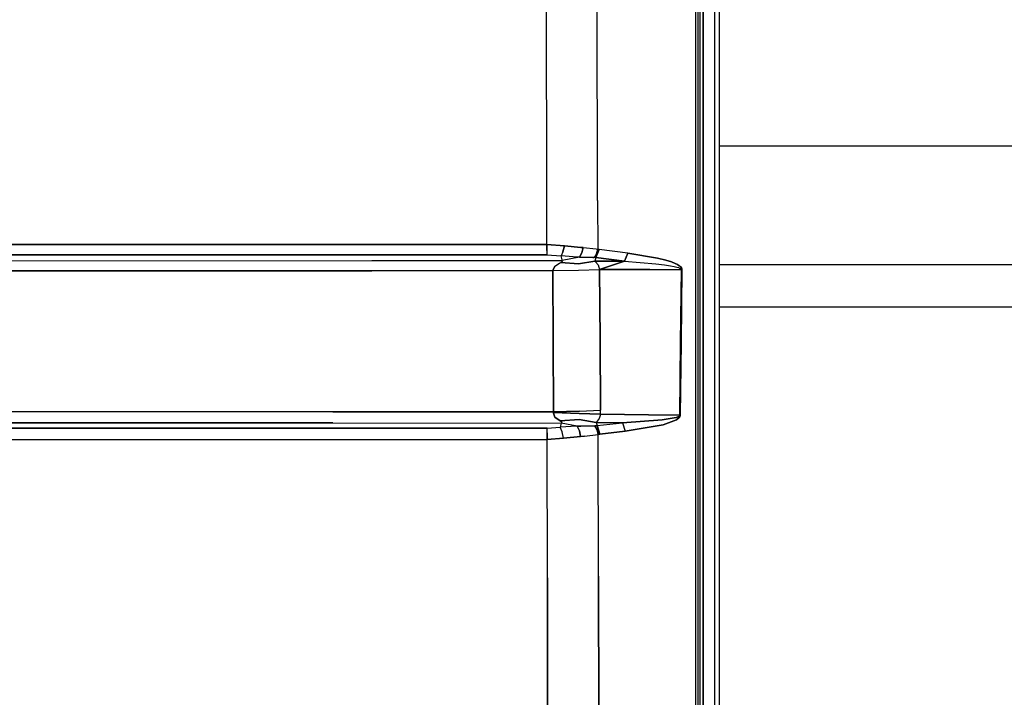
# Model space of a CAD drawing. Units: millimetres. Extents: x 984 to 8510, y -1666 to 1733.
# Drawn here: x 4028 to 4502, y -621 to -295 of the extents above; entities that cross this region are included whole.
import ezdxf

# ---------------------------------------------------------------- set-up
doc = ezdxf.new("R2010")
doc.units = ezdxf.units.MM
doc.layers.add('1', color=7, linetype='CONTINUOUS', true_color=0xffffff)

msp = doc.modelspace()

# ---------------------------------------------------------------- linework, layer by layer
at = {"layer": '1', "color": 18, "linetype": 'CONTINUOUS'}
for p, q in [((4353.348022, -117.151367), (4353.392456, -481.80542)), ((4353.348022, -117.151367), (4353.392456, -481.80542)), ((4354.599976, -117.100342), (4354.599976, -481.594727)), ((4357.084839, -480.459961), (4357.084351, -175.359131)), ((4357.084351, -175.359131), (4357.084839, -480.459961)), ((4355.599976, -263.353271), (4355.599976, -526.424805)), ((4362.71521, -786.462891), (4362.71521, -262.527832)), ((4362.71521, -786.462891), (4362.71521, -262.527832)), ((4364.999878, -785.923096), (4364.999878, -262.347656)), ((4306.255249, -381.98999), (4306.101929, -270.097168)), ((4306.255249, -381.98999), (4306.101929, -270.097168)), ((4281.775757, -382.522217), (4281.697144, -272.093018)), ((4281.775757, -382.522217), (4281.697144, -272.093018)), ((4364.999878, -355.540039), (4645.651733, -355.540039)), ((4281.799683, -403.201172), (4281.775757, -382.522217)), ((4281.799683, -403.201172), (4281.775757, -382.522217)), ((4306.255249, -381.98999), (4306.301147, -405.400391)), ((4306.255249, -381.98999), (4306.301147, -405.400391)), ((4140.259644, -403.196289), (3397.90686, -403.173096)), ((3397.90686, -403.173096), (4140.259644, -403.196289)), ((4140.259644, -403.196289), (4281.799683, -403.201172)), ((4281.799683, -403.201172), (4140.259644, -403.196289)), ((4281.799683, -403.201172), (4281.798218, -406.03833)), ((4281.798218, -406.03833), (4281.799683, -403.201172)), ((4290.28064, -403.765625), (4281.799683, -403.201172)), ((4281.799683, -403.201172), (4290.28064, -403.765625)), ((3298.079468, -408.122314), (4140.25769, -408.11377)), ((4140.25769, -408.11377), (3298.079468, -408.122314)), ((4281.795776, -408.118164), (4140.25769, -408.11377)), ((4140.25769, -408.11377), (4281.795776, -408.118164)), ((4281.798218, -406.03833), (4281.795776, -408.118164)), ((4281.798218, -406.03833), (4281.795776, -408.118164)), ((4281.795776, -408.118164), (4288.62439, -408.69458)), ((4281.795776, -408.118164), (4288.62439, -408.69458)), ((4289.574585, -406.629395), (4288.62439, -408.69458)), ((4289.574585, -406.629395), (4288.62439, -408.69458)), ((4290.28064, -403.765625), (4289.574585, -406.629395)), ((4289.574585, -406.629395), (4290.28064, -403.765625)), ((4290.28064, -403.765625), (4298.135132, -404.546143)), ((4298.135132, -404.546143), (4290.28064, -403.765625)), ((4297.542358, -409.279297), (4298.700073, -407.244629)), ((4298.700073, -407.244629), (4297.542358, -409.279297)), ((4298.135132, -404.546143), (4299.276245, -404.628906)), ((4299.276245, -404.628906), (4298.135132, -404.546143)), ((4298.700073, -407.244629), (4299.276245, -404.628906)), ((4299.276245, -404.628906), (4298.700073, -407.244629)), ((4299.276245, -404.628906), (4305.601929, -405.296875)), ((4299.276245, -404.628906), (4305.601929, -405.296875)), ((4305.75769, -407.580322), (4304.619019, -409.432373)), ((4305.75769, -407.580322), (4304.619019, -409.432373)), ((4306.970581, -405.512695), (4305.47937, -409.467041)), ((4306.970581, -405.512695), (4305.47937, -409.467041)), ((4305.601929, -405.296875), (4306.301147, -405.400391)), ((4305.601929, -405.296875), (4306.301147, -405.400391)), ((4306.301147, -405.400391), (4305.75769, -407.580322)), ((4305.75769, -407.580322), (4306.301147, -405.400391)), ((4306.970581, -405.512695), (4306.301147, -405.400391)), ((4306.301147, -405.400391), (4306.970581, -405.512695)), ((4320.76062, -407.29126), (4306.970581, -405.512695)), ((4320.76062, -407.29126), (4306.970581, -405.512695)), ((4320.76062, -407.29126), (4319.269409, -411.237793)), ((4319.269409, -411.237793), (4320.76062, -407.29126)), ((4320.76062, -407.29126), (4335.142456, -409.688721)), ((4335.142456, -409.688721), (4320.76062, -407.29126)), ((3496.667847, -411.18457), (4197.454468, -410.898926)), ((3496.667847, -411.18457), (4197.454468, -410.898926)), ((4197.454468, -410.898926), (4289.171753, -410.86377)), ((4197.454468, -410.898926), (4289.171753, -410.86377)), ((4285.643921, -413.644775), (4287.893433, -412.101074)), ((4285.643921, -413.644775), (4287.893433, -412.101074)), ((4287.893433, -412.101074), (4288.507202, -411.813965)), ((4287.893433, -412.101074), (4288.507202, -411.813965)), ((4288.507202, -411.813965), (4289.1698, -411.437256)), ((4289.1698, -411.437256), (4288.507202, -411.813965)), ((4288.507202, -411.813965), (4297.108276, -412.492676)), ((4297.108276, -412.492676), (4288.507202, -411.813965)), ((4289.103882, -410.594971), (4288.62439, -408.69458)), ((4296.415894, -409.252686), (4288.62439, -408.69458)), ((4296.415894, -409.252686), (4288.62439, -408.69458)), ((4289.103882, -410.594971), (4288.62439, -408.69458)), ((4289.171753, -410.86377), (4289.103882, -410.594971)), ((4289.103882, -410.594971), (4289.171753, -410.86377)), ((4289.1698, -411.437256), (4289.358276, -411.094727)), ((4289.1698, -411.437256), (4289.358276, -411.094727)), ((4297.542358, -409.279297), (4289.171753, -410.86377)), ((4297.542358, -409.279297), (4289.171753, -410.86377)), ((4289.358276, -411.094727), (4289.171753, -410.86377)), ((4289.358276, -411.094727), (4289.171753, -410.86377)), ((4297.542358, -409.279297), (4296.415894, -409.252686)), ((4297.542358, -409.279297), (4296.415894, -409.252686)), ((4304.933472, -411.202637), (4297.108276, -412.492676)), ((4297.108276, -412.492676), (4304.933472, -411.202637)), ((4303.897339, -409.386475), (4297.542358, -409.279297)), ((4297.542358, -409.279297), (4303.897339, -409.386475)), ((4303.897339, -409.386475), (4304.619019, -409.432373)), ((4304.619019, -409.432373), (4303.897339, -409.386475)), ((4305.47937, -409.467041), (4304.619019, -409.432373)), ((4305.47937, -409.467041), (4304.619019, -409.432373)), ((4305.47937, -409.467041), (4304.933472, -411.202637)), ((4305.47937, -409.467041), (4304.933472, -411.202637)), ((4319.269409, -411.237793), (4304.933472, -411.202637)), ((4304.933472, -411.202637), (4305.274292, -411.490723)), ((4304.933472, -411.202637), (4305.274292, -411.490723)), ((4304.933472, -411.202637), (4319.269409, -411.237793)), ((4305.274292, -411.490723), (4306.518921, -413.037598)), ((4305.274292, -411.490723), (4306.518921, -413.037598)), ((4319.269409, -411.237793), (4305.47937, -409.467041)), ((4305.47937, -409.467041), (4319.269409, -411.237793)), ((4307.241089, -415.149658), (4319.269409, -411.237793)), ((4319.269409, -411.237793), (4307.241089, -415.149658)), ((4319.269409, -411.237793), (4334.300171, -412.452637)), ((4319.269409, -411.237793), (4334.300171, -412.452637)), ((4334.300171, -412.452637), (4338.509644, -412.955811)), ((4334.300171, -412.452637), (4338.509644, -412.955811)), ((4339.165405, -410.686035), (4335.142456, -409.688721)), ((4335.142456, -409.688721), (4339.165405, -410.686035)), ((4341.853394, -411.532227), (4339.165405, -410.686035)), ((4339.165405, -410.686035), (4341.853394, -411.532227)), ((4343.647827, -412.246094), (4341.853394, -411.532227)), ((4341.853394, -411.532227), (4343.647827, -412.246094)), ((4343.647827, -412.246094), (4344.84314, -412.849365)), ((4344.84314, -412.849365), (4343.647827, -412.246094)), ((4344.84314, -412.849365), (4345.637573, -413.361328)), ((4345.637573, -413.361328), (4344.84314, -412.849365)), ((4364.999878, -412.75), (4644.331909, -412.75)), ((4364.999878, -412.75), (4644.331909, -412.75)), ((3496.674683, -416.074219), (4197.456909, -415.788574)), ((4197.456909, -415.788574), (3496.674683, -416.074219)), ((4197.456909, -415.788574), (4284.664917, -415.755127)), ((4284.664917, -415.755127), (4197.456909, -415.788574)), ((4284.664917, -415.755127), (4285.643921, -413.644775)), ((4285.643921, -413.644775), (4284.664917, -415.755127)), ((4284.664917, -415.759277), (4297.060913, -415.566162)), ((4284.664917, -415.755127), (4297.060913, -415.566162)), ((4284.664917, -415.759277), (4297.060913, -415.566162)), ((4284.664917, -415.755127), (4297.060913, -415.566162)), ((4284.664917, -415.755127), (4284.664917, -415.759277)), ((4284.664917, -415.759277), (4284.664917, -415.755127)), ((4284.664917, -415.759277), (4284.834839, -449.783203)), ((4284.834839, -449.783203), (4284.664917, -415.759277)), ((4297.060913, -415.566162), (4307.241089, -415.149658)), ((4297.060913, -415.566162), (4307.241089, -415.149658)), ((4306.518921, -413.037598), (4307.241089, -415.149658)), ((4306.518921, -413.037598), (4307.241089, -415.149658)), ((4307.241089, -415.149658), (4307.443726, -449.123535)), ((4307.443726, -449.123535), (4307.241089, -415.149658)), ((4307.241089, -415.149658), (4331.481812, -415.199951)), ((4331.481812, -415.199951), (4307.241089, -415.149658)), ((4331.481812, -415.199951), (4346.619507, -415.233643)), ((4331.481812, -415.199951), (4346.619507, -415.233643)), ((4338.509644, -412.955811), (4341.324585, -413.38208)), ((4338.509644, -412.955811), (4341.324585, -413.38208)), ((4341.324585, -413.38208), (4343.205444, -413.740967)), ((4341.324585, -413.38208), (4343.205444, -413.740967)), ((4343.205444, -413.740967), (4344.460327, -414.043945)), ((4343.205444, -413.740967), (4344.460327, -414.043945)), ((4344.460327, -414.043945), (4345.295776, -414.301025)), ((4344.460327, -414.043945), (4345.295776, -414.301025)), ((4345.295776, -414.301025), (4345.848022, -414.521484)), ((4345.295776, -414.301025), (4345.848022, -414.521484)), ((4346.161499, -413.80127), (4345.637573, -413.361328)), ((4345.637573, -413.361328), (4346.161499, -413.80127)), ((4345.848022, -414.521484), (4346.371948, -414.830566)), ((4345.848022, -414.521484), (4346.371948, -414.830566)), ((4346.656128, -414.418457), (4346.161499, -413.80127)), ((4346.161499, -413.80127), (4346.656128, -414.418457)), ((4346.267456, -450.362793), (4346.619507, -415.233643)), ((4346.267456, -450.362793), (4346.619507, -415.233643)), ((4346.371948, -414.830566), (4346.531616, -414.993652)), ((4346.371948, -414.830566), (4346.531616, -414.993652)), ((4346.531616, -414.993652), (4346.608765, -415.152344)), ((4346.531616, -414.993652), (4346.608765, -415.152344)), ((4346.531616, -450.353271), (4346.883667, -415.224121)), ((4346.883667, -415.224121), (4346.531616, -450.353271)), ((4346.608765, -415.152344), (4346.619507, -415.233643)), ((4346.608765, -415.152344), (4346.619507, -415.233643)), ((4346.883667, -415.224121), (4346.619507, -415.233643)), ((4346.619507, -415.233643), (4346.883667, -415.224121)), ((4346.656128, -414.418457), (4346.805054, -414.744385)), ((4346.805054, -414.744385), (4346.656128, -414.418457)), ((4346.875854, -415.061035), (4346.805054, -414.744385)), ((4346.805054, -414.744385), (4346.875854, -415.061035)), ((4346.875854, -415.061035), (4346.883667, -415.224121)), ((4346.875854, -415.061035), (4346.883667, -415.224121)), ((4644.331909, -433.389893), (4364.999878, -433.389893)), ((4284.834839, -449.783203), (4285.021851, -483.800049)), ((4285.021851, -483.800049), (4284.834839, -449.783203)), ((4307.665405, -483.081787), (4307.443726, -449.123535)), ((4307.443726, -449.123535), (4307.665405, -483.081787)), ((4345.822144, -485.488281), (4346.267456, -450.362793)), ((4345.822144, -485.488281), (4346.267456, -450.362793)), ((4346.085327, -485.479736), (4346.531616, -450.353271)), ((4346.531616, -450.353271), (4346.085327, -485.479736)), ((4178.601929, -483.758789), (3477.822632, -483.490234)), ((3477.822632, -483.490234), (4178.601929, -483.758789)), ((4178.601929, -483.758789), (4285.021851, -483.800049)), ((4285.021851, -483.800049), (4178.601929, -483.758789)), ((4284.994507, -484.098145), (4285.021851, -483.800049)), ((4284.994507, -484.098145), (4285.021851, -483.800049)), ((4285.021851, -483.800049), (4297.464233, -483.57373)), ((4297.464233, -483.57373), (4285.021851, -483.800049)), ((4297.464233, -483.57373), (4307.665405, -483.081787)), ((4297.464233, -483.57373), (4307.665405, -483.081787)), ((4307.639038, -484.872559), (4307.665405, -483.081787)), ((4307.639038, -484.872559), (4307.665405, -483.081787)), ((4353.392456, -481.80542), (4353.444702, -770.576172)), ((4353.392456, -481.80542), (4353.444702, -770.576172)), ((4354.599976, -481.594727), (4354.599976, -770.159912)), ((4357.084839, -480.459961), (4357.084839, -785.307617)), ((4357.084839, -785.307617), (4357.084839, -480.459961)), ((4284.949585, -484.386475), (4284.994507, -484.098145)), ((4284.949585, -484.386475), (4284.994507, -484.098145)), ((4285.649292, -486.327637), (4284.949585, -484.386475)), ((4284.949585, -484.386475), (4285.649292, -486.327637)), ((4284.994507, -484.098145), (4297.439819, -484.544678)), ((4297.439819, -484.544678), (4284.994507, -484.098145)), ((4288.183472, -488.154541), (4285.649292, -486.327637)), ((4285.649292, -486.327637), (4288.183472, -488.154541)), ((4297.38855, -487.451904), (4288.183472, -488.154541)), ((4288.183472, -488.154541), (4297.38855, -487.451904)), ((4288.183472, -488.154541), (4288.769409, -488.509277)), ((4288.183472, -488.154541), (4288.769409, -488.509277)), ((4288.769409, -488.509277), (4289.023315, -488.900146)), ((4288.769409, -488.509277), (4289.023315, -488.900146)), ((4297.38855, -487.451904), (4305.645386, -488.885254)), ((4305.645386, -488.885254), (4297.38855, -487.451904)), ((4307.639038, -484.872559), (4297.439819, -484.544678)), ((4297.439819, -484.544678), (4307.639038, -484.872559)), ((4307.039917, -487.090088), (4305.645386, -488.885254)), ((4307.039917, -487.090088), (4305.645386, -488.885254)), ((4307.613159, -485.160889), (4307.039917, -487.090088)), ((4307.613159, -485.160889), (4307.039917, -487.090088)), ((4307.639038, -484.872559), (4307.613159, -485.160889)), ((4307.639038, -484.872559), (4307.613159, -485.160889)), ((4307.639038, -484.872559), (4330.783081, -485.248779)), ((4330.783081, -485.248779), (4307.639038, -484.872559)), ((4318.181519, -489.087402), (4337.370972, -487.692627)), ((4337.370972, -487.692627), (4318.181519, -489.087402)), ((4345.822144, -485.488281), (4330.783081, -485.248779)), ((4330.783081, -485.248779), (4345.822144, -485.488281)), ((4344.047729, -486.546875), (4337.370972, -487.692627)), ((4337.370972, -487.692627), (4344.047729, -486.546875)), ((4337.911987, -490.028809), (4344.348999, -487.626709)), ((4344.348999, -487.626709), (4337.911987, -490.028809)), ((4344.047729, -486.546875), (4345.35144, -486.04248)), ((4345.35144, -486.04248), (4344.047729, -486.546875)), ((4344.348999, -487.626709), (4345.615112, -486.596436)), ((4345.615112, -486.596436), (4344.348999, -487.626709)), ((4345.35144, -486.04248), (4345.670288, -485.805664)), ((4345.670288, -485.805664), (4345.35144, -486.04248)), ((4345.929077, -486.117188), (4345.615112, -486.596436)), ((4345.615112, -486.596436), (4345.929077, -486.117188)), ((4345.789429, -485.636475), (4345.670288, -485.805664)), ((4345.670288, -485.805664), (4345.789429, -485.636475)), ((4345.789429, -485.636475), (4345.822144, -485.488281)), ((4345.822144, -485.488281), (4345.789429, -485.636475)), ((4345.822144, -485.488281), (4346.085327, -485.479736)), ((4346.085327, -485.479736), (4345.822144, -485.488281)), ((4346.049194, -485.776855), (4345.929077, -486.117188)), ((4345.929077, -486.117188), (4346.049194, -485.776855)), ((4346.049194, -485.776855), (4346.085327, -485.479736)), ((4346.085327, -485.479736), (4346.049194, -485.776855)), ((4178.600464, -489.199951), (3477.815308, -488.930908)), ((3477.815308, -488.930908), (4178.600464, -489.199951)), ((4281.948608, -491.652832), (4008.848022, -491.688965)), ((4008.848022, -491.688965), (4281.948608, -491.652832)), ((4178.600464, -489.199951), (4288.772827, -489.242676)), ((4178.600464, -489.199951), (4288.772827, -489.242676)), ((4281.948608, -491.652832), (4288.267944, -491.1604)), ((4281.948608, -491.652832), (4288.267944, -491.1604)), ((4281.95105, -493.980469), (4281.948608, -491.652832)), ((4281.95105, -493.980469), (4281.948608, -491.652832)), ((4288.763062, -489.279785), (4288.267944, -491.1604)), ((4288.763062, -489.279785), (4288.267944, -491.1604)), ((4296.27771, -490.668945), (4288.267944, -491.1604)), ((4296.27771, -490.668945), (4288.267944, -491.1604)), ((4289.16394, -493.465088), (4288.267944, -491.1604)), ((4289.16394, -493.465088), (4288.267944, -491.1604)), ((4288.772827, -489.242676), (4288.763062, -489.279785)), ((4288.763062, -489.279785), (4288.772827, -489.242676)), ((4289.023315, -488.900146), (4288.772827, -489.242676)), ((4289.023315, -488.900146), (4288.772827, -489.242676)), ((4296.428101, -490.66626), (4288.772827, -489.242676)), ((4296.428101, -490.66626), (4288.772827, -489.242676)), ((4289.800659, -496.578369), (4289.16394, -493.465088)), ((4289.800659, -496.578369), (4289.16394, -493.465088)), ((4296.428101, -490.66626), (4296.27771, -490.668945)), ((4296.27771, -490.668945), (4296.428101, -490.66626)), ((4298.247437, -490.706543), (4296.428101, -490.66626)), ((4296.428101, -490.66626), (4298.247437, -490.706543)), ((4296.428101, -490.66626), (4297.543823, -492.908203)), ((4297.543823, -492.908203), (4296.428101, -490.66626)), ((4298.034058, -495.758301), (4297.543823, -492.908203)), ((4297.543823, -492.908203), (4298.034058, -495.758301)), ((4304.97937, -490.508057), (4298.247437, -490.706543)), ((4298.247437, -490.706543), (4304.97937, -490.508057)), ((4304.97937, -490.508057), (4306.113159, -490.463623)), ((4306.113159, -490.463623), (4304.97937, -490.508057)), ((4304.97937, -490.508057), (4306.066284, -492.441895)), ((4306.066284, -492.441895), (4304.97937, -490.508057)), ((4305.645386, -488.885254), (4318.181519, -489.087402)), ((4305.645386, -488.885254), (4306.113159, -490.463623)), ((4305.645386, -488.885254), (4306.113159, -490.463623)), ((4318.181519, -489.087402), (4305.645386, -488.885254)), ((4306.066284, -492.441895), (4306.53064, -494.668213)), ((4306.53064, -494.668213), (4306.066284, -492.441895)), ((4306.113159, -490.463623), (4318.181519, -489.087402)), ((4306.113159, -490.463623), (4318.181519, -489.087402)), ((4306.113159, -490.463623), (4307.412476, -494.520508)), ((4307.412476, -494.520508), (4306.113159, -490.463623)), ((4307.412476, -494.520508), (4319.474976, -493.140869)), ((4319.474976, -493.140869), (4307.412476, -494.520508)), ((4318.181519, -489.087402), (4319.474976, -493.140869)), ((4318.181519, -489.087402), (4319.474976, -493.140869)), ((4337.911987, -490.028809), (4319.474976, -493.140869)), ((4319.474976, -493.140869), (4337.911987, -490.028809)), ((4008.85144, -497.117676), (4281.952515, -497.084961)), ((4008.85144, -497.117676), (4281.952515, -497.084961)), ((4281.95105, -493.980469), (4281.952515, -497.084961)), ((4281.952515, -497.084961), (4281.95105, -493.980469)), ((4289.800659, -496.578369), (4281.952515, -497.084961)), ((4281.952515, -497.084961), (4289.800659, -496.578369)), ((4282.052124, -563.773926), (4281.952515, -497.084961)), ((4282.052124, -563.773926), (4281.952515, -497.084961)), ((4289.800659, -496.578369), (4298.034058, -495.758301)), ((4298.034058, -495.758301), (4289.800659, -496.578369)), ((4299.886597, -495.592773), (4298.034058, -495.758301)), ((4298.034058, -495.758301), (4299.886597, -495.592773)), ((4299.886597, -495.592773), (4306.53064, -494.668213)), ((4299.886597, -495.592773), (4306.53064, -494.668213)), ((4306.53064, -494.668213), (4307.412476, -494.520508)), ((4307.412476, -494.520508), (4306.53064, -494.668213)), ((4306.69812, -562.990967), (4306.53064, -494.668213)), ((4306.69812, -562.990967), (4306.53064, -494.668213)), ((4355.599976, -526.424805), (4355.599976, -657.766357)), ((4282.052612, -629.072021), (4282.052124, -563.773926)), ((4282.052124, -563.773926), (4282.052612, -629.072021)), ((4306.69812, -562.990967), (4306.786987, -631.286133)), ((4306.786987, -631.286133), (4306.69812, -562.990967))]:
    msp.add_line(p, q, dxfattribs=at)

doc.saveas('drawing.dxf')
